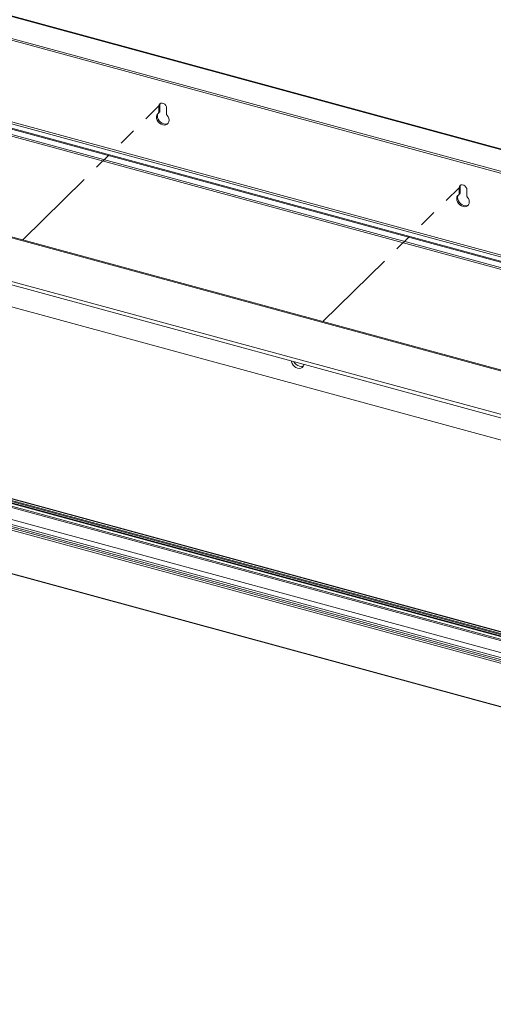
# Paper-space layout 'Sheet3' of a CAD drawing. Units: millimetres. Extents: x 0 to 420, y 0 to 297.
# Drawn here: x 76 to 111, y 188 to 261 of the extents above; entities that cross this region are included whole.
import ezdxf

# ---------------------------------------------------------------- set-up
doc = ezdxf.new("R2010")
doc.units = ezdxf.units.MM
doc.linetypes.add('PHANTOM', pattern=[12.7, 6.35, -1.27, 1.27, -1.27, 1.27, -1.27])

psp = doc.layouts.new('Sheet3')

# ---------------------------------------------------------------- linework, layer by layer
at = {"color": 7, "linetype": 'Continuous', "lineweight": 18}
for p, q in [((42.341, 269.821), (217.898, 222.109)), ((217.964, 222.136), (42.407, 269.848)), ((215.73, 221.097), (41.058, 268.569)), ((215.73, 220.968), (41.058, 268.44)), ((41.503, 262.307), (218.387, 214.234)), ((40.756, 261.964), (217.64, 213.891)), ((40.756, 261.578), (217.64, 213.505)), ((40.826, 262.032), (217.71, 213.959)), ((218.34, 214.103), (41.457, 262.176)), ((40.808, 261.451), (217.691, 213.378)), ((206.263, 209.07), (29.379, 257.143)), ((29.274, 257.1), (206.158, 209.027)), ((86.321, 254.241), (86.391, 254.309)), ((86.321, 254.241), (86.321, 253.777)), ((86.391, 254.309), (86.391, 253.845)), ((86.302, 253.729), (86.373, 253.797)), ((86.321, 253.777), (86.391, 253.845)), ((86.896, 253.62), (86.896, 254.085)), ((31.13, 253.393), (199.169, 207.724)), ((198.963, 207.522), (31.13, 253.136)), ((30.056, 251.803), (197.956, 206.171)), ((108.413, 247.72), (108.483, 247.788)), ((108.432, 248.232), (108.502, 248.3)), ((108.432, 248.232), (108.432, 247.768)), ((108.432, 247.768), (108.502, 247.836)), ((108.502, 248.3), (108.502, 247.836)), ((109.006, 247.611), (109.006, 248.076)), ((204.77, 189.564), (27.898, 237.634)), ((205.057, 189.776), (28.173, 237.849)), ((205.143, 189.564), (28.271, 237.634)), ((205.171, 189.891), (28.307, 237.959)), ((205.199, 189.971), (28.318, 238.044)), ((205.298, 190.079), (28.437, 238.146)), ((204.078, 188.878), (27.198, 236.951)), ((203.521, 188.245), (26.638, 236.318)), ((203.65, 188.471), (26.778, 236.541)), ((203.788, 188.588), (26.918, 236.658)), ((26.638, 233.129), (203.521, 185.055)), ((26.648, 233.103), (203.531, 185.03))]:
    psp.add_line(p, q, dxfattribs=at)
at = {"color": 7, "linetype": 'PHANTOM', "lineweight": 18}
for p, q in [((76.299, 244.392), (86.321, 254.241)), ((98.409, 238.382), (108.432, 248.232))]:
    psp.add_line(p, q, dxfattribs=at)
at = {"color": 174, "linetype": 'Continuous', "lineweight": 18}
for p, q in [((205.063, 189.832), (28.189, 237.902)), ((205.283, 190.065), (28.411, 238.135)), ((26.684, 236.449), (203.558, 188.379)), ((203.782, 188.579), (26.906, 236.65))]:
    psp.add_line(p, q, dxfattribs=at)
at = {"color": 7, "linetype": 'Continuous', "lineweight": 18, "flags": 128}
for points in [[(86.896, 254.085), (86.879, 254.185), (86.829, 254.282), (86.752, 254.365), (86.658, 254.424), (86.559, 254.451), (86.465, 254.443), (86.388, 254.402), (86.338, 254.332), (86.321, 254.241)], [(86.421, 254.425), (86.408, 254.4), (86.391, 254.309)], [(86.293, 253.722), (86.214, 253.651), (86.164, 253.556), (86.144, 253.443), (86.158, 253.321), (86.203, 253.198), (86.276, 253.082), (86.373, 252.982), (86.486, 252.905), (86.609, 252.856), (86.731, 252.838), (86.844, 252.854), (86.941, 252.901), (87.014, 252.977), (87.059, 253.076), (87.073, 253.191), (87.053, 253.314), (87.003, 253.437), (86.924, 253.55)], [(86.28, 253.713), (86.234, 253.624), (86.214, 253.512), (86.228, 253.389), (86.273, 253.266), (86.346, 253.15), (86.443, 253.05), (86.556, 252.973), (86.679, 252.924), (86.801, 252.907), (86.914, 252.922), (87.007, 252.967)], [(109.006, 248.076), (108.989, 248.176), (108.939, 248.273), (108.863, 248.356), (108.769, 248.415), (108.669, 248.442), (108.575, 248.434), (108.499, 248.393), (108.449, 248.322), (108.432, 248.232)], [(108.403, 247.712), (108.325, 247.642), (108.274, 247.547), (108.255, 247.434), (108.268, 247.312), (108.313, 247.188), (108.387, 247.073), (108.483, 246.973), (108.597, 246.896), (108.719, 246.847), (108.841, 246.829), (108.954, 246.845), (109.051, 246.892), (109.125, 246.968), (109.17, 247.067), (109.183, 247.182), (109.164, 247.305), (109.113, 247.427), (109.035, 247.541)], [(108.531, 248.416), (108.519, 248.391), (108.502, 248.3)], [(108.39, 247.704), (108.344, 247.615), (108.325, 247.502), (108.338, 247.38), (108.383, 247.257), (108.457, 247.141), (108.553, 247.041), (108.667, 246.964), (108.789, 246.915), (108.911, 246.898), (109.025, 246.913), (109.118, 246.958)], [(96.075, 235.485), (96.086, 235.422), (96.131, 235.298), (96.204, 235.183), (96.301, 235.083), (96.415, 235.005), (96.537, 234.956), (96.659, 234.939), (96.772, 234.955), (96.869, 235.002), (96.943, 235.078), (96.988, 235.177), (96.999, 235.234)], [(96.273, 235.431), (96.344, 235.319), (96.441, 235.219), (96.555, 235.142), (96.677, 235.093), (96.799, 235.076), (96.912, 235.091), (96.962, 235.111)]]:
    psp.add_lwpolyline(points, dxfattribs=at)
at = {"color": 7, "linetype": 'PHANTOM', "lineweight": 18, "flags": 128}
for points in [[(86.896, 254.085), (86.879, 254.185), (86.829, 254.282), (86.752, 254.365), (86.658, 254.424), (86.559, 254.451), (86.465, 254.443), (86.388, 254.402), (86.338, 254.332), (86.321, 254.241)], [(109.006, 248.076), (108.989, 248.176), (108.939, 248.273), (108.863, 248.356), (108.769, 248.415), (108.669, 248.442), (108.575, 248.434), (108.499, 248.393), (108.449, 248.322), (108.432, 248.232)]]:
    psp.add_lwpolyline(points, dxfattribs=at)
at = {"color": 7, "linetype": 'Continuous', "lineweight": 18}
for centre, radius, start, end in [((86.258, 253.774), 0.0631, 303.40276, 2.27185), ((86.327, 253.843), 0.0644, 315.28255, 1.98321), ((87.007, 253.624), 0.111, 181.90846, 221.81373), ((108.369, 247.765), 0.0631, 303.40276, 2.27185), ((108.437, 247.834), 0.0644, 315.28255, 1.98321), ((109.118, 247.615), 0.111, 181.90846, 221.81373)]:
    psp.add_arc(centre, radius, start, end, dxfattribs=at)

doc.saveas('drawing.dxf')
